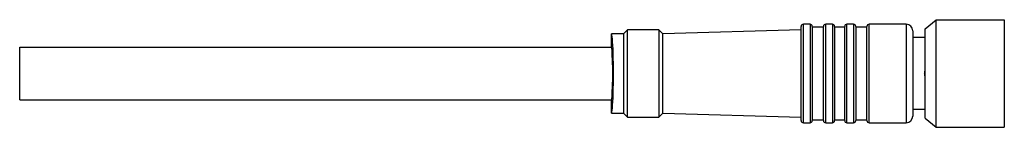
# Model space of a CAD drawing. Units: millimetres. Extents: x 12.2 to 100.4, y 73.4 to 83.
import ezdxf

# ---------------------------------------------------------------- set-up
doc = ezdxf.new("R2010")
doc.units = ezdxf.units.MM
doc.header["$LTSCALE"] = 10.233563
doc.layers.get('0').update_dxf_attribs({"linetype": 'CONTINUOUS'})

msp = doc.modelspace()

# ---------------------------------------------------------------- linework, layer by layer
at = {"color": 7}
for p, q in [((93.271, 82.208), (94.271, 83.008)), ((94.271, 83.008), (100.371, 83.008)), ((94.271, 73.408), (94.271, 83.008)), ((100.371, 83.008), (100.371, 73.408)), ((66.621, 82.108), (66.271, 81.758)), ((69.421, 82.108), (66.621, 82.108)), ((66.621, 74.308), (66.621, 82.108)), ((69.771, 81.758), (69.421, 82.108)), ((69.421, 82.108), (69.421, 74.308)), ((82.171, 82.108), (69.771, 81.758)), ((82.171, 74.008), (82.171, 82.408)), ((82.971, 82.608), (82.371, 82.608)), ((82.371, 73.808), (82.371, 82.608)), ((82.971, 82.608), (82.971, 73.808)), ((83.171, 82.408), (83.171, 74.008)), ((84.171, 82.358), (83.171, 82.358)), ((84.171, 74.008), (84.171, 82.408)), ((84.971, 82.608), (84.371, 82.608)), ((84.371, 73.808), (84.371, 82.608)), ((84.971, 82.608), (84.971, 73.808)), ((85.171, 82.408), (85.171, 74.008)), ((86.071, 82.358), (85.171, 82.358)), ((86.071, 74.008), (86.071, 82.408)), ((86.871, 82.608), (86.271, 82.608)), ((86.271, 73.808), (86.271, 82.608)), ((86.871, 82.608), (86.871, 73.808)), ((87.071, 82.408), (87.071, 74.008)), ((88.071, 82.358), (87.071, 82.358)), ((88.071, 74.008), (88.071, 82.408)), ((91.571, 82.608), (88.271, 82.608)), ((88.271, 73.808), (88.271, 82.608)), ((91.571, 82.608), (91.571, 73.808)), ((93.271, 74.208), (93.271, 82.208)), ((66.271, 81.758), (65.171, 81.758)), ((65.171, 80.558), (65.171, 81.758)), ((66.271, 81.758), (66.271, 74.658)), ((69.771, 74.658), (69.771, 81.758)), ((92.171, 82.008), (92.171, 74.408)), ((93.236, 81.408), (92.171, 81.408)), ((12.171, 75.858), (12.171, 80.558)), ((12.171, 80.558), (65.171, 80.558)), ((12.171, 75.858), (65.171, 75.858)), ((65.171, 74.658), (65.171, 75.858)), ((92.171, 75.008), (93.236, 75.008)), ((65.171, 74.658), (66.271, 74.658)), ((66.271, 74.658), (66.621, 74.308)), ((66.621, 74.308), (69.421, 74.308)), ((69.421, 74.308), (69.771, 74.658)), ((69.771, 74.658), (82.171, 74.308)), ((93.271, 74.208), (94.271, 73.408)), ((82.371, 73.808), (82.971, 73.808)), ((83.171, 74.058), (84.171, 74.058)), ((84.371, 73.808), (84.971, 73.808)), ((85.171, 74.058), (86.071, 74.058)), ((86.271, 73.808), (86.871, 73.808)), ((87.071, 74.058), (88.071, 74.058)), ((88.271, 73.808), (91.571, 73.808)), ((94.271, 73.408), (100.371, 73.408))]:
    msp.add_line(p, q, dxfattribs=at)
for centre, radius, start, end in [((82.371, 82.408), 0.2, 90, 180), ((82.971, 82.408), 0.2, 0, 90), ((84.371, 82.408), 0.2, 90, 180), ((84.971, 82.408), 0.2, 0, 90), ((86.271, 82.408), 0.2, 90, 180), ((86.871, 82.408), 0.2, 0, 90), ((88.271, 82.408), 0.2, 90, 180), ((91.571, 82.008), 0.6, 0, 90), ((93.421, 81.333), 0.2, 140.25442, 157.97569), ((93.329, 81.747), 0.352, 257.81593, 258.97957), ((93.421, 75.083), 0.2, 202.02431, 219.74558), ((93.329, 74.669), 0.352, 101.02001, 102.19105), ((91.571, 74.408), 0.6, 270, 360), ((82.371, 74.008), 0.2, 180, 270), ((82.971, 74.008), 0.2, 270, 360), ((84.371, 74.008), 0.2, 180, 270), ((84.971, 74.008), 0.2, 270, 360), ((86.271, 74.008), 0.2, 180, 270), ((86.871, 74.008), 0.2, 270, 360), ((88.271, 74.008), 0.2, 180, 270)]:
    msp.add_arc(centre, radius, start, end, dxfattribs=at)
for major_axis in [(0, 3.55), (0, 2.35)]:
    msp.add_ellipse((65.171, 78.208), major_axis=major_axis, ratio=0.052408, start_param=-3.141593, end_param=0, dxfattribs=at)
for points, knots in [([(93.236, 81.408), (93.236, 81.408), (93.242, 81.406), (93.249, 81.404), (93.255, 81.403)], [0, 0, 0, 0, 0.052084, 1, 1, 1, 1]), ([(93.262, 78.003), (93.251, 78.036), (93.239, 78.104), (93.234, 78.208), (93.239, 78.311), (93.251, 78.38), (93.262, 78.412)], [0, 0, 0, 0, 0.24972, 0.5, 0.75028, 1, 1, 1, 1]), ([(93.236, 75.008), (93.236, 75.008), (93.242, 75.01), (93.249, 75.012), (93.255, 75.013)], [0, 0, 0, 0, 0.052115, 1, 1, 1, 1])]:
    msp.add_open_spline(points, degree=3, knots=knots, dxfattribs=at)

doc.saveas('drawing.dxf')
